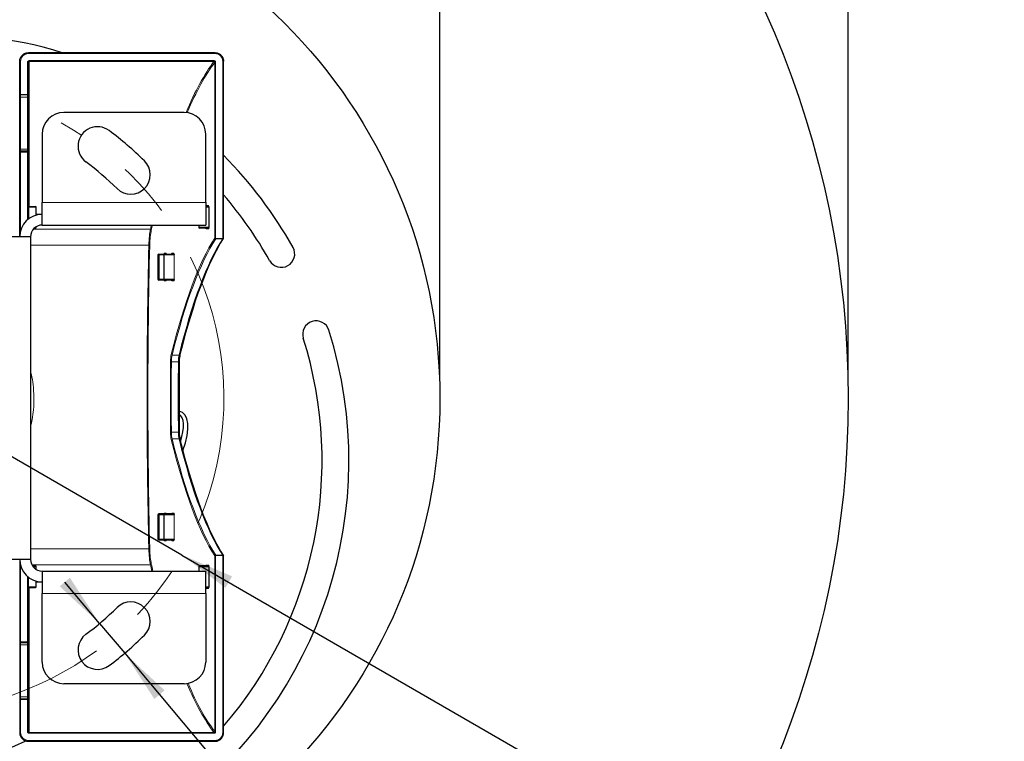
# Model space of a CAD drawing. Units: millimetres. Extents: x 12 to 200, y 14 to 256.
# Drawn here: x 60 to 106, y 176 to 210 of the extents above; entities that cross this region are included whole.
import ezdxf

# ---------------------------------------------------------------- set-up
doc = ezdxf.new("R2010")
doc.units = ezdxf.units.MM
doc.linetypes.add('CENTERX2', pattern=[20.32, 12.7, -2.54, 2.54, -2.54])
doc.layers.add('MAATENTEKST', color=7, linetype='Continuous')
doc.styles.add('SLDTEXTSTYLE0', font='TXT', dxfattribs={"width": 0.75})
doc.styles.add('SLDTEXTSTYLE1', font='TXT', dxfattribs={"width": 0.6875})
doc.dimstyles.new('SLDDIMSTYLE0', dxfattribs={"dimtxt": 3.5, "dimasz": 2.5, "dimexe": 0, "dimexo": 0.0625, "dimgap": 0.875, "dimtad": 1, "dimdec": 0, "dimlfac": 5, "dimrnd": 1e-09, "dimzin": 12, "dimdsep": 46, "dimtxsty": 'SLDTEXTSTYLE0', "dimsah": 1, "dimcen": 0.09, "dimadec": 0, "dimazin": 3, "dimtfac": 1, "dimtofl": 0, "dimtmove": 0, "dimatfit": 3, "dimfxl": 0, "dimfrac": 2, "dimtolj": 1, "dimtzin": 12, "dimarcsym": 0})
doc.dimstyles.new('SLDDIMSTYLE1', dxfattribs={"dimtxt": 3.5, "dimasz": 2.5, "dimexe": 0, "dimexo": 0.0625, "dimgap": 0.875, "dimtad": 1, "dimdec": 0, "dimlfac": 5, "dimrnd": 1e-09, "dimzin": 12, "dimdsep": 46, "dimtxsty": 'SLDTEXTSTYLE0', "dimsah": 1, "dimcen": 0.09, "dimadec": 0, "dimazin": 3, "dimtfac": 1, "dimtmove": 0, "dimatfit": 0, "dimfxl": 0, "dimfrac": 2, "dimtolj": 1, "dimtzin": 12, "dimarcsym": 0})
doc.dimstyles.new('SLDDIMSTYLE2', dxfattribs={"dimtxt": 3.5, "dimasz": 2.5, "dimexe": 0, "dimexo": 0.0625, "dimgap": 0.875, "dimtad": 1, "dimdec": 0, "dimlfac": 5, "dimrnd": 1e-09, "dimzin": 12, "dimdsep": 46, "dimtxsty": 'SLDTEXTSTYLE0', "dimblk1": 'NONE', "dimsah": 1, "dimcen": 0, "dimadec": 0, "dimazin": 3, "dimtfac": 1, "dimtmove": 0, "dimatfit": 3, "dimldrblk": 'NONE', "dimfxl": 0, "dimfrac": 2, "dimtolj": 1, "dimtzin": 12, "dimarcsym": 0})

# ---------------------------------------------------------------- blocks, each defined once
blk = doc.blocks.new('_D_2')
at = {"layer": 'MAATENTEKST', "color": 7}
for p, q in [((11.789, 193.259), (11.789, 249.027)), ((98.53, 193.259), (98.53, 249.027)), ((11.789, 248.027), (98.53, 248.027))]:
    blk.add_line(p, q, dxfattribs=at)
for points in [[(11.789, 248.027), (14.289, 247.717), (14.289, 248.337)], [(98.53, 248.027), (96.03, 248.337), (96.03, 247.717)]]:
    blk.add_solid(points, dxfattribs=at)
at = {"layer": 'MAATENTEKST', "color": 7, "char_height": 3.5, "attachment_point": 1}
for s, insert, style in [('%%c', (29.236, 252.539), 'SLDTEXTSTYLE0'), ('30 -', (34.514, 252.592), 'SLDTEXTSTYLE1'), ('%%c', (43.823, 252.539), 'SLDTEXTSTYLE0'), ('410 [1,2 - 16,4]', (49.102, 252.592), 'SLDTEXTSTYLE0')]:
    blk.add_mtext(s, dxfattribs=dict(at, insert=insert, style=style))
blk = doc.blocks.new('_D_3')
at = {"layer": 'MAATENTEKST', "color": 7}
for p, q in [((57.557, 248.294), (56.846, 248.294)), ((56.846, 248.294), (56.846, 242.738)), ((65.799, 248.294), (66.51, 248.294)), ((66.51, 248.294), (66.51, 242.738)), ((30.659, 193.259), (30.659, 243.027)), ((79.659, 193.259), (79.659, 243.027)), ((56.846, 242.738), (57.557, 242.738)), ((66.51, 242.738), (65.799, 242.738)), ((30.659, 242.027), (79.659, 242.027))]:
    blk.add_line(p, q, dxfattribs=at)
for points in [[(30.659, 242.027), (33.159, 241.717), (33.159, 242.337)], [(79.659, 242.027), (77.159, 242.337), (77.159, 241.717)]]:
    blk.add_solid(points, dxfattribs=at)
at = {"layer": 'MAATENTEKST', "color": 7, "char_height": 3.5, "attachment_point": 1, "style": 'SLDTEXTSTYLE0'}
for s, insert in [('%%c', (43.276, 247.196)), ('245', (48.554, 247.25)), ('9,6', (58.445, 247.25))]:
    blk.add_mtext(s, dxfattribs=dict(at, insert=insert))
blk = doc.blocks.new('_D_4')
at = {"layer": 'MAATENTEKST', "color": 7}
for p, q in [((67.738, 185.024), (42.623, 199.524)), ((67.738, 185.024), (116.053, 157.129)), ((110.352, 167.65), (107.574, 162.838)), ((110.968, 167.295), (110.352, 167.65)), ((118.106, 163.173), (118.722, 162.818)), ((107.574, 162.838), (108.19, 162.483)), ((118.722, 162.818), (115.944, 158.006)), ((115.944, 158.006), (115.328, 158.362))]:
    blk.add_line(p, q, dxfattribs=at)
blk.add_solid([(67.738, 185.024), (69.748, 183.506), (70.058, 184.043)], dxfattribs=at)
at = {"layer": 'MAATENTEKST', "color": 7, "char_height": 3.5, "attachment_point": 1, "rotation": 330, "style": 'SLDTEXTSTYLE0'}
for s, insert in [('%%c', (98.051, 173.484)), ('145', (102.649, 170.891)), ('5,7', (111.215, 165.946))]:
    blk.add_mtext(s, dxfattribs=dict(at, insert=insert))
blk = doc.blocks.new('_NONE')
blk = doc.blocks.new('_D_5')
at = {"layer": 'MAATENTEKST', "color": 7}
for p, q in [((63.933, 181.865), (62.324, 183.779)), ((63.933, 181.865), (65.092, 180.488)), ((65.092, 180.488), (95.872, 143.883)), ((94.106, 155.721), (89.853, 152.145)), ((94.563, 155.177), (94.106, 155.721)), ((89.853, 152.145), (90.311, 151.601)), ((99.868, 148.869), (100.326, 148.325)), ((100.326, 148.325), (96.073, 144.749)), ((96.073, 144.749), (95.616, 145.293))]:
    blk.add_line(p, q, dxfattribs=at)
for points in [[(63.933, 181.865), (62.561, 183.978), (62.087, 183.579)], [(65.092, 180.488), (66.463, 178.375), (66.938, 178.774)]]:
    blk.add_solid(points, dxfattribs=at)
at = {"layer": 'MAATENTEKST', "color": 7, "char_height": 3.5, "attachment_point": 1, "rotation": 310.0603, "style": 'SLDTEXTSTYLE0'}
for s, insert in [('9', (91.299, 157.437)), ('0,4', (94.336, 153.825))]:
    blk.add_mtext(s, dxfattribs=dict(at, insert=insert))

msp = doc.modelspace()

# ---------------------------------------------------------------- linework, layer by layer
at = {"color": 7, "linetype": 'Continuous', "lineweight": 30}
for p, q in [((69.27, 208.226), (60.64, 208.226)), ((60.24, 206.314), (60.24, 207.817)), ((60.64, 207.776), (60.64, 206.314)), ((69.662, 199.663), (69.662, 207.831)), ((60.24, 206.174), (60.24, 206.314)), ((60.24, 203.774), (60.24, 206.174)), ((60.6, 206.274), (60.28, 206.274)), ((60.64, 206.314), (60.64, 206.174)), ((60.64, 206.174), (60.64, 203.774)), ((67.84, 205.464), (62.28, 205.464)), ((61.28, 204.464), (61.28, 201.304)), ((68.84, 201.304), (68.84, 204.464)), ((60.24, 203.714), (60.24, 203.774)), ((60.24, 203.648), (60.24, 203.714)), ((60.24, 199.724), (60.24, 203.648)), ((60.6, 203.674), (60.28, 203.674)), ((60.64, 203.774), (60.64, 203.714)), ((60.64, 203.714), (60.64, 203.648)), ((60.64, 203.648), (60.64, 200.544)), ((61.28, 200.264), (61.28, 201.304)), ((68.84, 201.304), (68.84, 200.264)), ((60.68, 201.124), (60.964, 201.124)), ((60.964, 201.124), (60.966, 201.124)), ((61.006, 200.728), (61.006, 201.084)), ((61.006, 200.764), (61.282, 200.764)), ((68.84, 201.124), (68.922, 201.124)), ((61.28, 200.264), (68.84, 200.264)), ((68.513, 200.264), (68.513, 200.164)), ((60.964, 200.124), (60.917, 200.124)), ((60.966, 200.124), (60.964, 200.124)), ((61.006, 200.164), (61.006, 200.19)), ((68.557, 200.124), (68.553, 200.124)), ((68.922, 200.124), (68.557, 200.124)), ((60.74, 199.724), (59.7, 199.724)), ((60.74, 199.724), (60.74, 184.824)), ((66.63, 198.884), (66.63, 197.764)), ((66.67, 198.924), (66.69, 198.924)), ((66.69, 198.924), (66.949, 198.924)), ((66.909, 198.884), (66.909, 197.764)), ((66.949, 198.924), (66.954, 198.924)), ((66.954, 198.924), (67.32, 198.924)), ((66.69, 197.724), (66.67, 197.724)), ((66.949, 197.724), (66.69, 197.724)), ((66.954, 197.724), (66.949, 197.724)), ((67.32, 197.724), (66.954, 197.724)), ((66.63, 186.884), (66.63, 185.764)), ((66.69, 186.924), (66.67, 186.924)), ((66.949, 186.924), (66.69, 186.924)), ((66.909, 186.884), (66.909, 185.764)), ((66.954, 186.924), (66.949, 186.924)), ((67.32, 186.924), (66.954, 186.924)), ((66.67, 185.724), (66.69, 185.724)), ((66.69, 185.724), (66.949, 185.724)), ((66.949, 185.724), (66.954, 185.724)), ((66.954, 185.724), (67.32, 185.724)), ((60.74, 184.824), (59.7, 184.824)), ((60.24, 184.824), (60.24, 181)), ((69.662, 176.818), (69.662, 184.986)), ((60.964, 184.524), (60.831, 184.524)), ((60.966, 184.524), (60.964, 184.524)), ((61.006, 184.359), (61.006, 184.484)), ((68.513, 184.484), (68.513, 184.284)), ((68.557, 184.524), (68.553, 184.524)), ((68.922, 184.524), (68.557, 184.524)), ((60.64, 181), (60.64, 184.005)), ((61.28, 184.284), (61.28, 183.244)), ((61.28, 184.284), (68.84, 184.284)), ((68.84, 183.244), (68.84, 184.284)), ((60.68, 183.524), (60.964, 183.524)), ((60.964, 183.524), (60.966, 183.524)), ((61.006, 183.564), (61.006, 183.821)), ((61.006, 183.784), (61.282, 183.784)), ((68.84, 183.524), (68.922, 183.524)), ((61.28, 180.084), (61.28, 183.244)), ((68.84, 183.244), (68.84, 180.084)), ((60.24, 181), (60.24, 180.934)), ((60.24, 180.934), (60.24, 180.874)), ((60.24, 180.874), (60.24, 178.474)), ((60.6, 180.974), (60.28, 180.974)), ((60.64, 180.934), (60.64, 181)), ((60.64, 180.874), (60.64, 180.934)), ((60.64, 178.474), (60.64, 180.874)), ((67.84, 179.084), (62.28, 179.084)), ((60.24, 178.474), (60.24, 178.334)), ((60.64, 178.334), (60.64, 178.474)), ((60.24, 178.334), (60.24, 176.832)), ((60.6, 178.374), (60.28, 178.374)), ((60.64, 176.873), (60.64, 178.334)), ((60.64, 176.423), (69.27, 176.423))]:
    msp.add_line(p, q, dxfattribs=at)
at = {"color": 7, "linetype": 'Continuous', "lineweight": 0}
for p, q in [((60.64, 208.226), (60.64, 208.186)), ((69.27, 208.186), (60.64, 208.186)), ((69.27, 208.226), (69.27, 208.186)), ((60.24, 207.817), (60.28, 207.817)), ((60.28, 207.817), (60.28, 206.294)), ((60.6, 206.294), (60.6, 207.776)), ((60.6, 207.776), (60.64, 207.776)), ((60.68, 207.858), (69.219, 207.858)), ((60.68, 207.858), (60.68, 207.819)), ((69.219, 207.819), (60.68, 207.819)), ((60.68, 207.819), (60.68, 201.124)), ((69.219, 207.858), (69.219, 207.819)), ((69.297, 207.779), (69.258, 207.779)), ((69.258, 199.665), (69.258, 207.779)), ((69.297, 207.779), (69.297, 199.65)), ((69.662, 207.831), (69.622, 207.831)), ((69.622, 199.65), (69.622, 207.831)), ((60.24, 206.174), (60.28, 206.174)), ((60.28, 206.294), (60.6, 206.294)), ((60.28, 206.294), (60.28, 206.274)), ((60.28, 206.274), (60.28, 206.174)), ((60.6, 206.174), (60.28, 206.174)), ((60.28, 206.174), (60.28, 203.774)), ((60.6, 206.274), (60.6, 206.294)), ((60.6, 206.174), (60.6, 206.274)), ((60.6, 206.174), (60.64, 206.174)), ((60.6, 203.774), (60.6, 206.174)), ((60.24, 203.774), (60.28, 203.774)), ((60.28, 203.774), (60.6, 203.774)), ((60.28, 203.774), (60.28, 203.674)), ((60.28, 203.674), (60.28, 203.627)), ((60.6, 203.627), (60.28, 203.627)), ((60.28, 203.627), (60.28, 200.01)), ((60.6, 203.774), (60.64, 203.774)), ((60.6, 203.674), (60.6, 203.774)), ((60.6, 203.627), (60.6, 203.674)), ((60.6, 200.511), (60.6, 203.627)), ((68.84, 201.304), (61.28, 201.304)), ((68.864, 201.164), (68.961, 201.164)), ((60.64, 201.084), (60.644, 201.084)), ((60.644, 201.084), (60.644, 200.547)), ((61, 201.084), (60.644, 201.084)), ((61, 200.726), (61, 201.084)), ((61.006, 201.084), (61, 201.084)), ((68.987, 201.084), (68.84, 201.084)), ((68.987, 200.164), (68.987, 201.084)), ((68.994, 201.084), (68.987, 201.084)), ((68.994, 201.084), (68.994, 200.164)), ((68.524, 200.264), (68.524, 200.164)), ((66.284, 200.07), (60.865, 200.07)), ((60.967, 200.164), (61, 200.164)), ((61, 200.164), (61, 200.186)), ((61, 200.164), (61.006, 200.164)), ((68.513, 200.164), (68.524, 200.164)), ((68.524, 200.164), (68.987, 200.164)), ((68.961, 200.084), (68.864, 200.084)), ((68.994, 200.164), (68.987, 200.164)), ((60.74, 199.341), (66.211, 199.341)), ((69.297, 199.65), (69.295, 199.631)), ((69.3, 199.631), (69.295, 199.631)), ((69.297, 199.65), (69.3, 199.65)), ((69.3, 199.65), (69.622, 199.65)), ((69.3, 199.65), (69.3, 199.631)), ((69.622, 199.631), (69.3, 199.631)), ((69.622, 199.65), (69.627, 199.65)), ((69.622, 199.631), (69.622, 199.65)), ((69.625, 199.631), (69.622, 199.631)), ((66.69, 198.884), (66.63, 198.884)), ((66.69, 198.884), (66.69, 198.924)), ((66.69, 198.884), (66.69, 197.764)), ((66.909, 198.884), (66.69, 198.884)), ((66.923, 198.884), (66.909, 198.884)), ((67.379, 198.884), (66.923, 198.884)), ((66.923, 198.884), (66.923, 197.764)), ((66.935, 198.964), (67.009, 198.964)), ((67.277, 198.964), (67.36, 198.964)), ((67.379, 197.764), (67.379, 198.884)), ((67.379, 198.884), (67.387, 198.884)), ((67.387, 198.884), (67.387, 197.764)), ((66.63, 197.764), (66.69, 197.764)), ((66.69, 197.764), (66.909, 197.764)), ((66.69, 197.724), (66.69, 197.764)), ((66.909, 197.764), (66.923, 197.764)), ((66.923, 197.764), (67.379, 197.764)), ((67.009, 197.684), (66.935, 197.684)), ((67.36, 197.684), (67.277, 197.684)), ((67.387, 197.764), (67.379, 197.764)), ((67.575, 193.947), (67.25, 193.947)), ((67.283, 194.259), (67.608, 194.259)), ((67.575, 190.702), (67.25, 190.702)), ((67.283, 190.389), (67.608, 190.389)), ((66.63, 186.884), (66.69, 186.884)), ((66.69, 186.924), (66.69, 186.884)), ((66.69, 185.764), (66.69, 186.884)), ((66.69, 186.884), (66.909, 186.884)), ((66.909, 186.884), (66.923, 186.884)), ((66.923, 185.764), (66.923, 186.884)), ((66.923, 186.884), (67.379, 186.884)), ((67.009, 186.964), (66.935, 186.964)), ((67.36, 186.964), (67.277, 186.964)), ((67.387, 186.884), (67.379, 186.884)), ((67.379, 186.884), (67.379, 185.764)), ((67.387, 185.764), (67.387, 186.884)), ((66.69, 185.764), (66.63, 185.764)), ((66.909, 185.764), (66.69, 185.764)), ((66.69, 185.764), (66.69, 185.724)), ((66.923, 185.764), (66.909, 185.764)), ((67.379, 185.764), (66.923, 185.764)), ((66.935, 185.684), (67.009, 185.684)), ((67.277, 185.684), (67.36, 185.684)), ((67.379, 185.764), (67.387, 185.764)), ((60.74, 185.308), (66.211, 185.308)), ((69.258, 184.983), (69.258, 176.87)), ((69.3, 185.018), (69.295, 185.017)), ((69.297, 184.998), (69.295, 185.017)), ((69.297, 184.998), (69.3, 184.998)), ((69.297, 176.87), (69.297, 184.998)), ((69.3, 184.998), (69.3, 185.018)), ((69.622, 185.018), (69.3, 185.018)), ((69.3, 184.998), (69.622, 184.998)), ((69.622, 185.018), (69.622, 184.998)), ((69.625, 185.018), (69.622, 185.018)), ((69.622, 184.998), (69.627, 184.999)), ((69.622, 184.998), (69.622, 176.818)), ((60.28, 181.021), (60.28, 184.539)), ((66.284, 184.579), (60.799, 184.579)), ((60.861, 184.484), (61, 184.484)), ((61, 184.484), (61, 184.362)), ((61, 184.484), (61.006, 184.484)), ((68.513, 184.484), (68.524, 184.484)), ((68.524, 184.484), (68.987, 184.484)), ((68.524, 184.284), (68.524, 184.484)), ((68.961, 184.564), (68.864, 184.564)), ((68.994, 184.484), (68.987, 184.484)), ((68.987, 184.484), (68.987, 183.564)), ((68.994, 183.564), (68.994, 184.484)), ((60.6, 184.037), (60.6, 181.021)), ((60.644, 183.564), (60.644, 184.002)), ((60.64, 183.564), (60.644, 183.564)), ((61, 183.564), (60.644, 183.564)), ((60.68, 176.83), (60.68, 183.524)), ((61, 183.823), (61, 183.564)), ((61.006, 183.564), (61, 183.564)), ((68.987, 183.564), (68.84, 183.564)), ((68.864, 183.484), (68.961, 183.484)), ((68.994, 183.564), (68.987, 183.564)), ((68.84, 183.244), (61.28, 183.244)), ((60.24, 180.874), (60.28, 180.874)), ((60.28, 180.974), (60.28, 181.021)), ((60.6, 181.021), (60.28, 181.021)), ((60.28, 180.874), (60.28, 180.974)), ((60.28, 180.874), (60.6, 180.874)), ((60.28, 178.474), (60.28, 180.874)), ((60.6, 181.021), (60.6, 180.974)), ((60.6, 180.974), (60.6, 180.874)), ((60.6, 180.874), (60.64, 180.874)), ((60.6, 180.874), (60.6, 178.474)), ((60.24, 178.474), (60.28, 178.474)), ((60.28, 178.374), (60.28, 178.474)), ((60.6, 178.474), (60.28, 178.474)), ((60.6, 178.474), (60.6, 178.374)), ((60.6, 178.474), (60.64, 178.474)), ((60.28, 178.354), (60.28, 178.374)), ((60.28, 176.832), (60.28, 178.354)), ((60.28, 178.354), (60.6, 178.354)), ((60.6, 178.374), (60.6, 178.354)), ((60.6, 178.354), (60.6, 176.873)), ((60.24, 176.832), (60.28, 176.832)), ((60.6, 176.873), (60.64, 176.873)), ((69.219, 176.83), (60.68, 176.83)), ((60.68, 176.791), (60.68, 176.83)), ((60.68, 176.791), (69.219, 176.791)), ((69.219, 176.791), (69.219, 176.83)), ((69.297, 176.87), (69.258, 176.87)), ((69.662, 176.818), (69.622, 176.818)), ((69.27, 176.463), (60.64, 176.463)), ((60.64, 176.423), (60.64, 176.463)), ((69.27, 176.423), (69.27, 176.463))]:
    msp.add_line(p, q, dxfattribs=at)
at = {"color": 7, "linetype": 'Continuous', "lineweight": 0, "flags": 128}
for points in [[(60.24, 203.648), (60.241, 203.644), (60.243, 203.64), (60.247, 203.637), (60.252, 203.633), (60.258, 203.631), (60.265, 203.629), (60.272, 203.628), (60.28, 203.627)], [(60.6, 203.627), (60.608, 203.628), (60.615, 203.629), (60.622, 203.631), (60.628, 203.633), (60.633, 203.637), (60.637, 203.64), (60.639, 203.644), (60.64, 203.648)], [(67.575, 193.947), (67.584, 193.947), (67.592, 193.947), (67.6, 193.947), (67.606, 193.947), (67.611, 193.947), (67.614, 193.947), (67.615, 193.948), (67.615, 193.948)], [(67.575, 190.702), (67.584, 190.702), (67.592, 190.702), (67.6, 190.702), (67.606, 190.702), (67.611, 190.701), (67.614, 190.701), (67.615, 190.701), (67.615, 190.701)], [(60.24, 181), (60.241, 181.004), (60.243, 181.008), (60.247, 181.012), (60.252, 181.015), (60.258, 181.018), (60.265, 181.02), (60.272, 181.021), (60.28, 181.021)], [(60.6, 181.021), (60.608, 181.021), (60.615, 181.02), (60.622, 181.018), (60.628, 181.015), (60.633, 181.012), (60.637, 181.008), (60.639, 181.004), (60.64, 181)]]:
    msp.add_lwpolyline(points, dxfattribs=at)
at = {"color": 7, "linetype": 'Continuous', "lineweight": 30}
msp.add_circle((55.159, 192.259), 24.5, dxfattribs=at)
for centre, radius, start, end in [((57.522, 193.905), 20.052, 66.5915, 134.4244), ((57.522, 193.905), 18.812, 66.6883, 130.4255), ((57.522, 193.905), 15.066, 71.9089, 99.4126), ((60.28, 206.314), 0.04, 180, 270), ((60.6, 206.314), 0.04, 270, 0), ((62.28, 204.464), 1, 90, 180), ((67.84, 204.464), 1, 0, 90), ((63.837, 203.907), 0.9, 53.3428, 233.3428), ((55.18, 192.274), 15.4, 45.3428, 53.3428), ((60.28, 203.714), 0.04, 180, 270), ((60.6, 203.714), 0.04, 270, 0), ((55.403, 189.391), 20.052, 29.4044, 44.6771), ((55.18, 192.274), 13.6, 45.3428, 53.3428), ((65.372, 202.588), 0.9, 225.3428, 45.3428), ((55.403, 189.391), 18.812, 29.4044, 40.7162), ((60.68, 201.164), 0.04, 180, 270), ((61.28, 199.724), 1.04, 90, 180), ((60.966, 201.084), 0.04, 0, 90), ((61.28, 199.724), 0.54, 90, 180), ((60.966, 200.164), 0.04, 270, 0), ((68.553, 200.164), 0.04, 180, 270), ((66.67, 198.884), 0.04, 90, 180), ((66.949, 198.884), 0.04, 90, 180), ((72.332, 198.931), 0.62, 209.4044, 29.4044), ((66.67, 197.764), 0.04, 180, 270), ((66.949, 197.764), 0.04, 180, 270), ((73.94, 195.221), 0.62, 17.46, 197.46), ((55.403, 189.391), 20.052, 306.5915, 17.46), ((55.403, 189.391), 18.812, 319.2838, 17.46), ((66.67, 186.884), 0.04, 90, 180), ((66.949, 186.884), 0.04, 90, 180), ((66.67, 185.764), 0.04, 180, 270), ((66.949, 185.764), 0.04, 180, 270), ((61.28, 184.824), 1.04, 180, 270), ((61.28, 184.824), 0.54, 180, 270), ((60.966, 184.484), 0.04, 0, 90), ((68.553, 184.484), 0.04, 90, 180), ((60.68, 183.484), 0.04, 90, 180), ((60.966, 183.564), 0.04, 270, 0), ((55.18, 192.274), 13.6, 306.6572, 314.6572), ((65.372, 181.96), 0.9, 314.6572, 134.6572), ((63.837, 180.642), 0.9, 126.6572, 306.6572), ((55.18, 192.274), 15.4, 306.6572, 314.6572), ((60.28, 180.934), 0.04, 90, 180), ((60.6, 180.934), 0.04, 0, 90), ((62.28, 180.084), 1, 180, 270), ((67.84, 180.084), 1, 270, 0), ((60.28, 178.334), 0.04, 90, 180), ((60.6, 178.334), 0.04, 0, 90), ((52.553, 193.483), 18.812, 269.4044, 294.9725)]:
    msp.add_arc(centre, radius, start, end, dxfattribs=at)
at = {"color": 7, "linetype": 'Continuous', "lineweight": 0}
for centre, radius, start, end in [((68.824, 201.164), 0.04, 294.2555, 0.2196), ((68.922, 201.164), 0.0397, 270.4419, 0.4352), ((60.962, 201.086), 0.0383, 357.3247, 87.0479), ((60.962, 200.163), 0.0383, 272.9521, 2.6753), ((66.283, 200.028), 0.0415, 13.2744, 88.6405), ((68.561, 200.161), 0.0369, 174.8889, 263.7565), ((68.824, 200.085), 0.0397, 359.5648, 89.5581), ((68.922, 200.085), 0.0397, 359.5648, 89.5581), ((66.216, 199.231), 0.11, 71.6818, 92.5954), ((69.561, 199.649), 0.0664, 343.9628, 0.8219), ((66.896, 198.964), 0.0397, 270.4419, 0.4352), ((66.959, 198.888), 0.0363, 98.5517, 186.5409), ((66.969, 198.964), 0.0397, 270.4419, 0.4352), ((67.237, 198.964), 0.0397, 270.4419, 0.4352), ((67.32, 198.964), 0.0397, 270.4419, 0.4352), ((66.896, 197.685), 0.0397, 359.5648, 89.5581), ((66.959, 197.76), 0.0363, 173.4591, 261.4483), ((66.969, 197.685), 0.0397, 359.5648, 89.5581), ((67.237, 197.685), 0.0397, 359.5648, 89.5581), ((67.32, 197.685), 0.0397, 359.5648, 89.5581), ((67.245, 194.353), 0.406, 265.1687, 270.7291), ((67.284, 194.301), 0.0415, 192.2855, 268.4028), ((67.615, 194.291), 0.0327, 258.1235, 1.1883), ((67.245, 190.296), 0.406, 89.2709, 94.8313), ((67.284, 190.348), 0.0415, 91.5972, 167.7145), ((67.615, 190.358), 0.0327, 358.8117, 101.8765), ((66.896, 186.964), 0.0397, 270.4419, 0.4352), ((66.959, 186.888), 0.0363, 98.5517, 186.5409), ((66.969, 186.964), 0.0397, 270.4419, 0.4352), ((67.237, 186.964), 0.0397, 270.4419, 0.4352), ((67.32, 186.964), 0.0397, 270.4419, 0.4352), ((66.896, 185.685), 0.0397, 359.5648, 89.5581), ((66.959, 185.76), 0.0363, 173.4591, 261.4483), ((66.969, 185.685), 0.0397, 359.5648, 89.5581), ((67.237, 185.685), 0.0397, 359.5648, 89.5581), ((67.32, 185.685), 0.0397, 359.5648, 89.5581), ((66.216, 185.417), 0.11, 267.4046, 288.3182), ((69.561, 184.999), 0.0664, 359.1781, 16.0372), ((60.962, 184.486), 0.0383, 357.3247, 87.0479), ((66.283, 184.62), 0.0415, 271.3595, 346.7256), ((68.561, 184.488), 0.0369, 96.2435, 185.1111), ((68.824, 184.564), 0.0397, 270.4419, 0.4352), ((68.922, 184.564), 0.0397, 270.4419, 0.4352), ((60.962, 183.563), 0.0383, 272.9521, 2.6753), ((68.824, 183.484), 0.04, 359.7804, 65.7445), ((68.922, 183.485), 0.0397, 359.5648, 89.5581)]:
    msp.add_arc(centre, radius, start, end, dxfattribs=at)
for centre, major_axis, ratio, start_param, end_param in [((70.948, 164.927), (0, 44), 0.176167, 0.224954, 0.399639), ((70.987, 164.927), (0, 43.96), 0.176327, 0.225046, 0.397844), ((60.28, 206.314), (0.04, 0), 0.5, 3.141593, 4.712389), ((60.6, 206.314), (0.04, 0), 0.5, 4.712389, 6.283185), ((68.864, 201.084), (0, 0.08), 0.176327, 0, 0.717541), ((68.961, 201.084), (0, 0.08), 0.410887, 4.712389, 6.283185), ((60.68, 201.084), (0, 0.04), 0.906308, 0, 1.570796), ((68.922, 201.084), (0.0656, 0), 0.609412, 0, 1.570796), ((70.948, 164.927), (0, 44), 0.176167, 0.63829, 0.645676), ((70.987, 164.927), (0, 43.96), 0.176327, 0.637063, 0.645676), ((66.396, 199.191), (0, 1.1), 0.169915, 0.645676, 1.434397), ((66.436, 199.191), (0, 1.06), 0.176327, 0.645676, 1.434397), ((68.864, 200.164), (0, 0.08), 0.176327, 2.426165, 3.141593), ((68.922, 200.164), (0.0656, 0), 0.609412, 4.712389, 6.283185), ((68.961, 200.164), (0, 0.08), 0.410887, 3.141593, 4.712389), ((75.218, 192.324), (0, 51.6), 0.17619, 1.434397, 1.707196), ((75.257, 192.324), (0, 51.56), 0.176327, 1.434397, 1.707196), ((70.914, 164.871), (0, 36.04), 0.176327, 0.263723, 0.615781), ((70.954, 164.871), (0, 36), 0.176523, 0.263298, 0.615781), ((66.935, 198.884), (0, 0.08), 0.270149, 0, 1.047198), ((67.009, 198.884), (0, 0.08), 0.176327, 5.235988, 6.283185), ((67.277, 198.884), (0, 0.08), 0.176327, 0, 0.717541), ((67.32, 198.884), (0.0584, 0), 0.684633, 0, 1.570796), ((67.36, 198.884), (0, 0.08), 0.347296, 4.712389, 6.283185), ((66.935, 197.764), (0, 0.08), 0.270149, 2.094395, 3.141593), ((67.009, 197.764), (0, 0.08), 0.176327, 3.141593, 4.18879), ((67.277, 197.764), (0, 0.08), 0.176327, 2.426165, 3.141593), ((67.32, 197.764), (0.0584, 0), 0.684633, 4.712389, 6.283185), ((67.36, 197.764), (0, 0.08), 0.347296, 3.141593, 4.712389), ((75.324, 192.324), (0, 46.04), 0.176327, 1.53552, 1.606073), ((67.289, 193.933), (0, 0.44), 0.176327, 0.615781, 1.53552), ((75.363, 192.324), (0, 46), 0.17648, 1.53552, 1.606073), ((67.328, 193.933), (0, 0.4), 0.19396, 0.615781, 1.53552), ((67.289, 190.716), (0, 0.44), 0.176327, 1.606073, 2.525811), ((67.328, 190.716), (0, 0.4), 0.19396, 1.606073, 2.525811), ((70.914, 219.777), (0, 36.04), 0.176327, 2.525811, 2.87787), ((70.954, 219.777), (0, 36), 0.176523, 2.525811, 2.878295), ((66.935, 186.884), (0, 0.08), 0.270149, 0, 1.047198), ((67.009, 186.884), (0, 0.08), 0.176327, 5.235988, 6.283185), ((67.277, 186.884), (0, 0.08), 0.176327, 0, 0.717541), ((67.32, 186.884), (0.0584, 0), 0.684633, 0, 1.570796), ((67.36, 186.884), (0, 0.08), 0.347296, 4.712389, 6.283185), ((66.935, 185.764), (0, 0.08), 0.270149, 2.094395, 3.141593), ((67.009, 185.764), (0, 0.08), 0.176327, 3.141593, 4.18879), ((67.277, 185.764), (0, 0.08), 0.176327, 2.426165, 3.141593), ((67.32, 185.764), (0.0584, 0), 0.684633, 4.712389, 6.283185), ((67.36, 185.764), (0, 0.08), 0.347296, 3.141593, 4.712389), ((66.396, 185.457), (0, 1.1), 0.169915, 1.707196, 2.495917), ((66.436, 185.457), (0, 1.06), 0.176327, 1.707196, 2.495917), ((70.948, 219.721), (0, 44), 0.176167, 2.495917, 2.507127), ((70.987, 219.721), (0, 43.96), 0.176327, 2.495917, 2.508364), ((68.864, 184.484), (0, 0.08), 0.176327, 0, 0.717541), ((68.922, 184.484), (0.0656, 0), 0.609412, 0, 1.570796), ((68.961, 184.484), (0, 0.08), 0.410887, 4.712389, 6.283185), ((60.68, 183.564), (0, 0.04), 0.906308, 1.570796, 3.141593), ((68.864, 183.564), (0, 0.08), 0.176327, 2.416171, 3.141593), ((68.922, 183.564), (0.0656, 0), 0.609412, 4.712389, 6.283185), ((68.961, 183.564), (0, 0.08), 0.410887, 3.141593, 4.712389), ((70.948, 219.721), (0, 44), 0.176167, 2.747568, 2.916639), ((70.987, 219.721), (0, 43.96), 0.176327, 2.749271, 2.916546), ((60.28, 178.334), (0.04, 0), 0.5, 1.570796, 3.141593), ((60.6, 178.334), (0.04, 0), 0.5, 0, 1.570796)]:
    msp.add_ellipse(centre, major_axis=major_axis, ratio=ratio, start_param=start_param, end_param=end_param, dxfattribs=at)
at = {"color": 7, "linetype": 'Continuous', "lineweight": 30}
for centre, major_axis, ratio, start_param, end_param in [((71.279, 164.871), (0, 36), 0.176523, 0.263303, 0.615781), ((71.318, 164.871), (0, 36.04), 0.176327, 0.26653, 0.615781), ((75.688, 192.324), (0, 46), 0.17648, 1.53552, 1.606073), ((67.653, 193.933), (0, 0.4), 0.19396, 0.615781, 1.53552), ((75.728, 192.324), (0, 46.04), 0.176327, 1.53552, 1.606073), ((67.692, 193.933), (0, 0.44), 0.176327, 0.615781, 1.53552), ((66.131, 189.088), (1.634, 2.516), 0.375, 5.249195, 6.429298), ((66.068, 189.128), (-1.552, -2.39), 0.331579, 2.265432, 3.153797), ((67.653, 190.716), (0, 0.4), 0.19396, 1.606073, 2.525811), ((67.692, 190.716), (0, 0.44), 0.176327, 1.606073, 2.525811), ((71.279, 219.777), (0, 36), 0.176523, 2.525811, 2.87829), ((71.318, 219.777), (0, 36.04), 0.176327, 2.525811, 2.87787)]:
    msp.add_ellipse(centre, major_axis=major_axis, ratio=ratio, start_param=start_param, end_param=end_param, dxfattribs=at)
for points, knots in [([(60.24, 207.817), (60.241, 207.84), (60.244, 207.886), (60.262, 207.954), (60.291, 208.019), (60.33, 208.077), (60.378, 208.128), (60.434, 208.169), (60.496, 208.199), (60.552, 208.216), (60.601, 208.224), (60.627, 208.224), (60.64, 208.225)], [0, 0, 0, 0, 0.109042, 0.221249, 0.330414, 0.442839, 0.55079, 0.662024, 0.767498, 0.876148, 0.937763, 1, 1, 1, 1]), ([(69.27, 208.225), (69.276, 208.225), (69.292, 208.224), (69.32, 208.222), (69.352, 208.217), (69.379, 208.21), (69.407, 208.201), (69.435, 208.189), (69.469, 208.171), (69.495, 208.154), (69.524, 208.132), (69.554, 208.104), (69.582, 208.071), (69.606, 208.035), (69.626, 207.997), (69.642, 207.956), (69.653, 207.916), (69.66, 207.877), (69.661, 207.846), (69.661, 207.831)], [0, 0, 0, 0, 0.026587, 0.079891, 0.133392, 0.187094, 0.214025, 0.275049, 0.336287, 0.397726, 0.428545, 0.512384, 0.596976, 0.639583, 0.723335, 0.807811, 0.850345, 0.924931, 1, 1, 1, 1]), ([(68.824, 200.124), (68.829, 200.124), (68.838, 200.123), (68.848, 200.116), (68.853, 200.11), (68.855, 200.107), (68.856, 200.106), (68.856, 200.106), (68.856, 200.106)], [0, 0, 0, 0, 0.286766, 0.519229, 0.708702, 0.85889, 0.994582, 1, 1, 1, 1]), ([(69.657, 199.646), (69.657, 199.645), (69.656, 199.644), (69.655, 199.643), (69.653, 199.641), (69.651, 199.639), (69.649, 199.638), (69.647, 199.636), (69.645, 199.635), (69.643, 199.634), (69.64, 199.633), (69.638, 199.632), (69.635, 199.632), (69.633, 199.631), (69.63, 199.631), (69.627, 199.631), (69.626, 199.631), (69.625, 199.631)], [0, 0, 0, 0, 0.033927, 0.111405, 0.189329, 0.256144, 0.323262, 0.391339, 0.459755, 0.525477, 0.591519, 0.658572, 0.725978, 0.793519, 0.861432, 0.930514, 1, 1, 1, 1]), ([(69.656, 199.646), (69.658, 199.648), (69.661, 199.653), (69.662, 199.659), (69.662, 199.663)], [0, 0, 0, 0, 0.404996, 1, 1, 1, 1]), ([(67.269, 198.942), (67.269, 198.942), (67.269, 198.943), (67.268, 198.94), (67.263, 198.934), (67.254, 198.927), (67.244, 198.924), (67.238, 198.924), (67.237, 198.924)], [0, 0, 0, 0, 0.082844, 0.230048, 0.400712, 0.66235, 0.943013, 1, 1, 1, 1]), ([(67.237, 197.724), (67.242, 197.724), (67.251, 197.723), (67.261, 197.716), (67.266, 197.71), (67.269, 197.707), (67.269, 197.706), (67.269, 197.706), (67.269, 197.706)], [0, 0, 0, 0, 0.286766, 0.519229, 0.708702, 0.85889, 0.994582, 1, 1, 1, 1]), ([(67.269, 186.942), (67.269, 186.942), (67.269, 186.943), (67.268, 186.94), (67.263, 186.934), (67.254, 186.927), (67.244, 186.924), (67.238, 186.924), (67.237, 186.924)], [0, 0, 0, 0, 0.082844, 0.230048, 0.400712, 0.66235, 0.943013, 1, 1, 1, 1]), ([(67.237, 185.724), (67.242, 185.724), (67.251, 185.723), (67.261, 185.716), (67.266, 185.71), (67.269, 185.707), (67.269, 185.706), (67.269, 185.706), (67.269, 185.706)], [0, 0, 0, 0, 0.286766, 0.519229, 0.708702, 0.85889, 0.994582, 1, 1, 1, 1]), ([(69.656, 185.003), (69.655, 185.005), (69.652, 185.009), (69.645, 185.014), (69.636, 185.017), (69.628, 185.018), (69.625, 185.018)], [0, 0, 0, 0, 0.17092, 0.447558, 0.719843, 1, 1, 1, 1]), ([(69.661, 184.986), (69.662, 184.988), (69.662, 184.993), (69.66, 185), (69.656, 185.003), (69.656, 185.003)], [0, 0, 0, 0, 0.288378, 0.930234, 1, 1, 1, 1]), ([(68.856, 184.542), (68.856, 184.542), (68.856, 184.543), (68.855, 184.54), (68.85, 184.534), (68.841, 184.527), (68.831, 184.524), (68.825, 184.524), (68.824, 184.524)], [0, 0, 0, 0, 0.082844, 0.230048, 0.400712, 0.66235, 0.943013, 1, 1, 1, 1]), ([(60.24, 176.832), (60.241, 176.809), (60.244, 176.762), (60.262, 176.694), (60.291, 176.63), (60.33, 176.571), (60.378, 176.521), (60.434, 176.48), (60.496, 176.449), (60.552, 176.433), (60.601, 176.425), (60.627, 176.424), (60.64, 176.424)], [0, 0, 0, 0, 0.109042, 0.221249, 0.330414, 0.442839, 0.55079, 0.662024, 0.767498, 0.876148, 0.937763, 1, 1, 1, 1]), ([(69.27, 176.424), (69.292, 176.425), (69.336, 176.427), (69.4, 176.444), (69.461, 176.471), (69.515, 176.508), (69.563, 176.553), (69.602, 176.605), (69.632, 176.664), (69.65, 176.72), (69.66, 176.772), (69.661, 176.802), (69.661, 176.818)], [0, 0, 0, 0, 0.1054903, 0.2139565, 0.3196292, 0.4284214, 0.5324589, 0.6394738, 0.7434349, 0.8502543, 0.924642, 1, 1, 1, 1])]:
    msp.add_open_spline(points, degree=3, knots=knots, dxfattribs=at)
at = {"color": 7, "linetype": 'Continuous', "lineweight": 0}
for points, knots in [([(60.64, 208.186), (60.617, 208.184), (60.552, 208.181), (60.452, 208.139), (60.357, 208.056), (60.293, 207.944), (60.284, 207.859), (60.28, 207.817)], [0, 0, 0, 0, 0.123823, 0.337495, 0.556518, 0.778305, 1, 1, 1, 1]), ([(69.622, 207.831), (69.62, 207.859), (69.616, 207.925), (69.573, 208.025), (69.495, 208.114), (69.389, 208.174), (69.31, 208.182), (69.27, 208.186)], [0, 0, 0, 0, 0.150341, 0.361176, 0.571929, 0.786047, 1, 1, 1, 1]), ([(60.68, 207.858), (60.675, 207.857), (60.661, 207.856), (60.638, 207.847), (60.617, 207.829), (60.603, 207.804), (60.601, 207.785), (60.6, 207.776)], [0, 0, 0, 0, 0.123653, 0.337345, 0.556431, 0.778261, 1, 1, 1, 1]), ([(60.64, 207.776), (60.641, 207.78), (60.642, 207.79), (60.649, 207.803), (60.659, 207.813), (60.67, 207.818), (60.678, 207.818), (60.68, 207.819)], [0, 0, 0, 0, 0.228828, 0.454605, 0.672596, 0.880682, 1, 1, 1, 1]), ([(69.297, 207.779), (69.297, 207.785), (69.296, 207.8), (69.286, 207.822), (69.269, 207.842), (69.245, 207.855), (69.228, 207.857), (69.219, 207.858)], [0, 0, 0, 0, 0.150628, 0.3614388, 0.5720959, 0.7861315, 1, 1, 1, 1]), ([(69.219, 207.819), (69.223, 207.818), (69.232, 207.818), (69.244, 207.811), (69.253, 207.801), (69.257, 207.79), (69.258, 207.782), (69.258, 207.779)], [0, 0, 0, 0, 0.214641, 0.42471, 0.631772, 0.844006, 1, 1, 1, 1]), ([(69.297, 199.65), (69.293, 199.651), (69.285, 199.652), (69.274, 199.654), (69.265, 199.658), (69.261, 199.661), (69.259, 199.663), (69.259, 199.664), (69.258, 199.664), (69.258, 199.665), (69.258, 199.665), (69.258, 199.665), (69.258, 199.665), (69.258, 199.665)], [0, 0, 0, 0, 0.209032, 0.407976, 0.668669, 0.823062, 0.901931, 0.92418, 0.957486, 0.976119, 0.988066, 0.990029, 1, 1, 1, 1]), ([(69.295, 199.631), (69.291, 199.632), (69.283, 199.634), (69.272, 199.641), (69.264, 199.649), (69.26, 199.656), (69.259, 199.66), (69.258, 199.662), (69.258, 199.663), (69.258, 199.664), (69.258, 199.665), (69.258, 199.665), (69.258, 199.665), (69.258, 199.665)], [0, 0, 0, 0, 0.209034, 0.407976, 0.668665, 0.822108, 0.90129, 0.924179, 0.957476, 0.976112, 0.988066, 0.990029, 1, 1, 1, 1]), ([(69.662, 199.663), (69.662, 199.662), (69.662, 199.661), (69.66, 199.658), (69.655, 199.654), (69.648, 199.652), (69.638, 199.65), (69.631, 199.65), (69.627, 199.65)], [0, 0, 0, 0, 0.060259, 0.226388, 0.439083, 0.626246, 0.810461, 1, 1, 1, 1]), ([(60.74, 193.513), (60.754, 193.462), (60.808, 193.26), (60.867, 192.861), (60.908, 192.318), (60.886, 191.78), (60.829, 191.319), (60.767, 191.056), (60.74, 190.941)], [0, 0, 0, 0, 0.060825, 0.242116, 0.464097, 0.688578, 0.86308, 1, 1, 1, 1]), ([(69.295, 185.017), (69.291, 185.016), (69.283, 185.015), (69.272, 185.008), (69.264, 185), (69.26, 184.993), (69.259, 184.989), (69.258, 184.987), (69.258, 184.985), (69.258, 184.984), (69.258, 184.984), (69.258, 184.983), (69.258, 184.983), (69.258, 184.983)], [0, 0, 0, 0, 0.209034, 0.407976, 0.668665, 0.822108, 0.90129, 0.924179, 0.957476, 0.976112, 0.988066, 0.990029, 1, 1, 1, 1]), ([(69.297, 184.998), (69.293, 184.998), (69.285, 184.997), (69.274, 184.994), (69.265, 184.991), (69.261, 184.987), (69.259, 184.986), (69.259, 184.985), (69.258, 184.984), (69.258, 184.984), (69.258, 184.983), (69.258, 184.983), (69.258, 184.983), (69.258, 184.983)], [0, 0, 0, 0, 0.209032, 0.407976, 0.668669, 0.823062, 0.901931, 0.92418, 0.957486, 0.976119, 0.988066, 0.990029, 1, 1, 1, 1]), ([(69.662, 184.986), (69.662, 184.986), (69.662, 184.988), (69.66, 184.991), (69.655, 184.994), (69.648, 184.997), (69.638, 184.998), (69.631, 184.998), (69.627, 184.999)], [0, 0, 0, 0, 0.060155, 0.226302, 0.439021, 0.626204, 0.81044, 1, 1, 1, 1]), ([(60.64, 176.463), (60.617, 176.464), (60.552, 176.468), (60.452, 176.509), (60.357, 176.593), (60.293, 176.705), (60.284, 176.79), (60.28, 176.832)], [0, 0, 0, 0, 0.123823, 0.337495, 0.556518, 0.778305, 1, 1, 1, 1]), ([(60.68, 176.791), (60.675, 176.791), (60.661, 176.792), (60.638, 176.801), (60.617, 176.82), (60.603, 176.845), (60.601, 176.864), (60.6, 176.873)], [0, 0, 0, 0, 0.123653, 0.337345, 0.556431, 0.778261, 1, 1, 1, 1]), ([(60.64, 176.873), (60.641, 176.868), (60.642, 176.858), (60.649, 176.845), (60.659, 176.835), (60.67, 176.831), (60.678, 176.83), (60.68, 176.83)], [0, 0, 0, 0, 0.228828, 0.454605, 0.672596, 0.880682, 1, 1, 1, 1]), ([(69.297, 176.87), (69.297, 176.864), (69.296, 176.849), (69.286, 176.827), (69.269, 176.807), (69.245, 176.794), (69.228, 176.792), (69.219, 176.791)], [0, 0, 0, 0, 0.150628, 0.3614388, 0.5720959, 0.7861315, 1, 1, 1, 1]), ([(69.219, 176.83), (69.223, 176.83), (69.232, 176.831), (69.244, 176.837), (69.253, 176.848), (69.257, 176.859), (69.258, 176.867), (69.258, 176.87)], [0, 0, 0, 0, 0.214641, 0.42471, 0.631772, 0.844006, 1, 1, 1, 1]), ([(69.622, 176.818), (69.62, 176.79), (69.616, 176.723), (69.573, 176.624), (69.495, 176.535), (69.389, 176.474), (69.31, 176.467), (69.27, 176.463)], [0, 0, 0, 0, 0.150341, 0.361176, 0.571929, 0.786047, 1, 1, 1, 1])]:
    msp.add_open_spline(points, degree=3, knots=knots, dxfattribs=at)
at = {"layer": 'MAATENTEKST', "color": 7}
msp.add_circle((55.159, 192.259), 43.371, dxfattribs=at)
at = {"layer": 'MAATENTEKST', "color": 7, "linetype": 'CENTERX2', "lineweight": 0}
msp.add_arc((55.18, 192.274), 14.5, 95.6212, 61.2456, dxfattribs=at)

# ---------------------------------------------------------------- dimensions: what is measured, and where the dimension line sits
at = {"layer": 'MAATENTEKST', "color": 7}
for base, p1, p2, text, picture, middle in [((98.53, 248.027), (11.789, 192.259), (98.53, 192.259), '%%c30 - %%c410 [1,2 - 16,4]', '_D_2', (55.159, 248.027)), ((79.659, 242.027), (30.659, 192.259), (79.659, 192.259), '%%c<>', '_D_3', (55.159, 242.027))]:
    dim = msp.add_linear_dim(base=base, p1=p1, p2=p2, text=text, dimstyle='SLDDIMSTYLE0', dxfattribs=at)
    dim.commit()
    dim.dimension.update_dxf_attribs({"geometry": picture, "text_midpoint": middle, "dimtype": 160})
dim = msp.add_diameter_dim_2p(p1=(42.623, 199.524), p2=(67.738, 185.024), dimstyle='SLDDIMSTYLE2', dxfattribs=at)
dim.commit()
dim.dimension.update_dxf_attribs({"geometry": '_D_4', "text_midpoint": (105.851, 163.019), "dimtype": 163})
dim = msp.add_linear_dim(base=(65.092, 180.488), p1=(63.933, 181.865), p2=(65.092, 180.488), angle=310.0603, dimstyle='SLDDIMSTYLE1', dxfattribs=at)
dim.commit()
dim.dimension.update_dxf_attribs({"geometry": '_D_5', "text_midpoint": (91.587, 148.979), "dimtype": 160})

doc.saveas('drawing.dxf')
